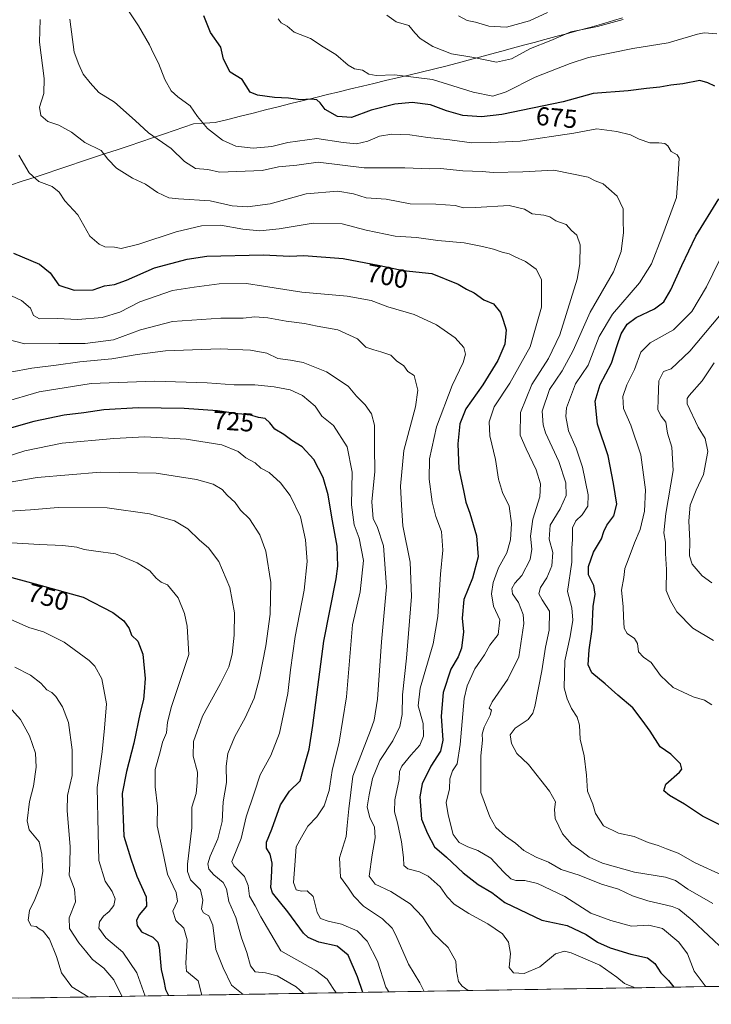
# Model space of a CAD drawing. Units: metres. Extents: x 613926 to 617370, y 4750197 to 4752568.
# Drawn here: x 616292 to 616558, y 4750234 to 4750613 of the extents above; entities that cross this region are included whole.
import ezdxf
from ezdxf.enums import TextEntityAlignment as Align

# ---------------------------------------------------------------- set-up
doc = ezdxf.new("R2010")
doc.units = ezdxf.units.M
doc.header["$MEASUREMENT"] = 0
for name, color, linetype, lineweight in [('Arbolado forestal CxS', 92, 'Continuous', 0), ('Curva de nivel maestra', 36, 'Continuous', 30), ('Curva de nivel normal', 36, 'Continuous', 0), ('Entidad de ámbito territorial', 19, 'Continuous', 0), ('Entidad de ámbito territorial CxS', 92, 'Continuous', 0), ('Municipio CxS', 142, 'Continuous', 0), ('Rótulo de curva de nivel directora', 19, 'Continuous', 0)]:
    doc.layers.add(name, color=color, linetype=linetype, lineweight=lineweight)
doc.styles.add('Arial', font='txt', dxfattribs={"height": 0.2})

# ---------------------------------------------------------------- blocks, each defined once
blk = doc.blocks.new('*U150')
at = {"layer": 'Arbolado forestal CxS', "color": 92, "linetype": 'Continuous', "lineweight": 0}
blk.add_polyline3d([(616594.14, 4750241.28, 694.5), (616150.99, 4750233.82, 814.3)], dxfattribs=at)
blk = doc.blocks.new('*U180')
at = {"layer": 'Curva de nivel normal', "color": 36, "linetype": 'Continuous', "lineweight": 0}
blk.add_polyline3d([(616287.14, 4750489.82, 710), (616293.97, 4750488.03, 710), (616307.13, 4750488.21, 710), (616317.17, 4750488.12, 710), (616328.19, 4750489.54, 710), (616338.53, 4750493.39, 710), (616350.86, 4750496.58, 710), (616369.49, 4750497.89, 710), (616378.04, 4750497.89, 710), (616382.56, 4750498.38, 710), (616387.48, 4750498.04, 710), (616394.6, 4750496.71, 710), (616401.68, 4750495.88, 710), (616406.48, 4750494.84, 710), (616414.47, 4750493.36, 710), (616422.07, 4750489.92, 710), (616425.17, 4750486.72, 710), (616428.24, 4750485.78, 710), (616431.01, 4750484.89, 710), (616434.8, 4750483.61, 710), (616437.03, 4750481.48, 710), (616439.84, 4750479.58, 710), (616441.34, 4750477.41, 710), (616443.86, 4750475.87, 710), (616445.2, 4750470.23, 710), (616444.34, 4750463.79, 710), (616439.81, 4750447.02, 710), (616438.55, 4750433.2, 710), (616438.9, 4750425.89, 710), (616439.44, 4750418.01, 710), (616442.29, 4750403.96, 710), (616442.76, 4750390.72, 710), (616440.89, 4750367.05, 710), (616439.34, 4750352.97, 710), (616439.2, 4750345.37, 710), (616438.3, 4750340.69, 710), (616435.61, 4750335.29, 710), (616430.65, 4750327.7, 710), (616427.76, 4750320.77, 710), (616426.52, 4750314.39, 710), (616425.75, 4750309.79, 710), (616426.74, 4750305.6, 710), (616428.59, 4750302.17, 710), (616428.83, 4750297.84, 710), (616427.66, 4750291.34, 710), (616426.44, 4750283.18, 710), (616428.78, 4750280.06, 710), (616434.78, 4750277.2, 710), (616442.28, 4750272.52, 710), (616447.04, 4750267.47, 710), (616451.16, 4750261.25, 710), (616456.92, 4750255.72, 710), (616459.86, 4750250.42, 710), (616460.13, 4750246.76, 710), (616460.85, 4750242.6, 710), (616462.22, 4750240.83, 710), (616464.62, 4750239.1, 710)], dxfattribs=at)
blk = doc.blocks.new('*U182')
at = {"layer": 'Curva de nivel normal', "color": 36, "linetype": 'Continuous', "lineweight": 0}
blk.add_polyline3d([(616362.06, 4750237.37, 745), (616360.75, 4750242.87, 745), (616356.24, 4750246.6, 745), (616356, 4750249.6, 745), (616356.52, 4750258.66, 745), (616355.24, 4750263.07, 745), (616352.06, 4750266.03, 745), (616350.99, 4750269.7, 745), (616352.71, 4750273.5, 745), (616352.3, 4750276.87, 745), (616348.9, 4750283.87, 745), (616347.16, 4750292.46, 745), (616344.93, 4750302.56, 745), (616345.08, 4750310.13, 745), (616344.2, 4750317.54, 745), (616344.2, 4750324.2, 745), (616346.03, 4750330.95, 745), (616346.92, 4750334.7, 745), (616348.49, 4750338.27, 745), (616348.95, 4750342.36, 745), (616350.51, 4750348.43, 745), (616357.07, 4750368.41, 745), (616356.46, 4750379.35, 745), (616355.48, 4750384.27, 745), (616353.02, 4750390.28, 745), (616348.86, 4750395.32, 745), (616346.53, 4750396.35, 745), (616344.53, 4750397.85, 745), (616342.14, 4750400.72, 745), (616337.3, 4750403.8, 745), (616328.86, 4750407.2, 745), (616321.35, 4750408.18, 745), (616316.9, 4750408.87, 745), (616313.96, 4750409.79, 745), (616308.64, 4750410.42, 745), (616299.64, 4750410.74, 745), (616286.86, 4750411.51, 745)], dxfattribs=at)
blk = doc.blocks.new('*U185')
at = {"layer": 'Curva de nivel normal', "color": 36, "linetype": 'Continuous', "lineweight": 0}
blk.add_polyline3d([(616286.16, 4750423.52, 740), (616296.19, 4750424.2, 740), (616306.86, 4750425.06, 740), (616325.65, 4750424.93, 740), (616342, 4750422.6, 740), (616351.61, 4750419.85, 740), (616356.71, 4750416.8, 740), (616361.28, 4750412.47, 740), (616364.72, 4750409.57, 740), (616368.7, 4750404.24, 740), (616372.95, 4750394.21, 740), (616374.72, 4750384.56, 740), (616374.52, 4750375.96, 740), (616373.77, 4750368.54, 740), (616372.54, 4750363.72, 740), (616369.35, 4750357.28, 740), (616362.36, 4750344.76, 740), (616358.96, 4750335.02, 740), (616358.83, 4750329.34, 740), (616360.45, 4750323.16, 740), (616360.28, 4750319.17, 740), (616359.95, 4750314.98, 740), (616358.31, 4750309.75, 740), (616358.32, 4750301.77, 740), (616356.66, 4750287.81, 740), (616356.57, 4750284.89, 740), (616357.82, 4750281.77, 740), (616361.64, 4750277.89, 740), (616362.46, 4750273.94, 740), (616361.96, 4750270.4, 740), (616362.77, 4750268.98, 740), (616364.75, 4750267.93, 740), (616366.35, 4750264.26, 740), (616367.51, 4750254.94, 740), (616370.37, 4750247.9, 740), (616373.58, 4750241.16, 740), (616378.0681, 4750237.6443, 740)], dxfattribs=at)
blk = doc.blocks.new('*U186')
at = {"layer": 'Curva de nivel normal', "color": 36, "linetype": 'Continuous', "lineweight": 0}
blk.add_polyline3d([(616401.23, 4750238.03, 735), (616398.38, 4750240.51, 735), (616391.05, 4750244.72, 735), (616386.56, 4750245.97, 735), (616382.67, 4750246.28, 735), (616380.78, 4750248.69, 735), (616379.37, 4750253.71, 735), (616377.41, 4750259.42, 735), (616375.21, 4750267.26, 735), (616372.54, 4750273.38, 735), (616371.63, 4750278.3, 735), (616370.27, 4750280.68, 735), (616366.67, 4750283.61, 735), (616364.87, 4750285.87, 735), (616364.45, 4750287.87, 735), (616365.34, 4750290.87, 735), (616368.33, 4750297.54, 735), (616369.89, 4750304.2, 735), (616370.33, 4750311.79, 735), (616371.55, 4750319.21, 735), (616371.44, 4750325.46, 735), (616372.11, 4750330.38, 735), (616374.8, 4750336.92, 735), (616378.83, 4750344.08, 735), (616382.19, 4750351.66, 735), (616384.26, 4750359.3, 735), (616386.72, 4750371.82, 735), (616388.37, 4750383.94, 735), (616388.7, 4750396.2, 735), (616386.74, 4750408.2, 735), (616384.42, 4750414.49, 735), (616380.41, 4750420.68, 735), (616377.03, 4750424.04, 735), (616375, 4750426.9, 735), (616371.81, 4750429.73, 735), (616369.97, 4750431.98, 735), (616366.47, 4750433.99, 735), (616360.08, 4750435.8, 735), (616344.55, 4750438.23, 735), (616323.14, 4750438.66, 735), (616298.73, 4750436.58, 735), (616277.13, 4750432.8, 735)], dxfattribs=at)
blk = doc.blocks.new('*U193')
at = {"layer": 'Curva de nivel normal', "color": 36, "linetype": 'Continuous', "lineweight": 0}
blk.add_polyline3d([(616340.346305, 4750237.009482, 755), (616337.12, 4750245.89, 755), (616331.78, 4750253.87, 755), (616325.19, 4750259.47, 755), (616322.52, 4750263.19, 755), (616322.73, 4750265.53, 755), (616324.28, 4750267.74, 755), (616326.46, 4750269.6, 755), (616328.22, 4750271.83, 755), (616328.75, 4750274.42, 755), (616327.62, 4750277.3, 755), (616324.89, 4750281.23, 755), (616322.46, 4750289.14, 755), (616322.17, 4750299.86, 755), (616321.89, 4750317.29, 755), (616323.75, 4750330.98, 755), (616324.72, 4750340.12, 755), (616325.43, 4750349.53, 755), (616323.67, 4750359.12, 755), (616320.98, 4750363.94, 755), (616318.8, 4750366.2, 755), (616309.21, 4750373.17, 755), (616301.22, 4750377.13, 755), (616295.59, 4750378.84, 755), (616286.11, 4750383.03, 755)], dxfattribs=at)
blk = doc.blocks.new('*U200')
at = {"layer": 'Curva de nivel normal', "color": 36, "linetype": 'Continuous', "lineweight": 0}
blk.add_polyline3d([(616447.6, 4750238.81, 715), (616445.97, 4750242.11, 715), (616441.69, 4750249.23, 715), (616436.82, 4750260.42, 715), (616435.3, 4750263.07, 715), (616431.68, 4750266.7, 715), (616424.34, 4750271.6, 715), (616420.54, 4750275.41, 715), (616418.52, 4750278.52, 715), (616415.43, 4750282.82, 715), (616415.03, 4750290.24, 715), (616417.61, 4750298.46, 715), (616418.05, 4750302.58, 715), (616418.63, 4750309.1, 715), (616420.27, 4750321.59, 715), (616427.06, 4750339.2, 715), (616428.46, 4750343.21, 715), (616429.65, 4750351.27, 715), (616431.22, 4750373.38, 715), (616433.16, 4750394.55, 715), (616432.02, 4750410.23, 715), (616429.56, 4750417.7, 715), (616428.08, 4750420.66, 715), (616427.49, 4750427.2, 715), (616428.62, 4750438.87, 715), (616428.5, 4750448.2, 715), (616428.57, 4750456.72, 715), (616427.43, 4750461.04, 715), (616424.93, 4750464.49, 715), (616421.64, 4750467.85, 715), (616418.42, 4750471.68, 715), (616410.12, 4750477.3, 715), (616401.07, 4750480.79, 715), (616396.19, 4750481.78, 715), (616391.34, 4750482.36, 715), (616387.18, 4750484.44, 715), (616380.82, 4750485.59, 715), (616369.15, 4750486.12, 715), (616358.5, 4750485.66, 715), (616348.1, 4750485.37, 715), (616337.24, 4750483.94, 715), (616327.46, 4750482.24, 715), (616315.16, 4750481.15, 715), (616306.1, 4750479.79, 715), (616296.66, 4750478.67, 715), (616288.4, 4750477.07, 715)], dxfattribs=at)
blk = doc.blocks.new('*U202')
at = {"layer": 'Curva de nivel normal', "color": 36, "linetype": 'Continuous', "lineweight": 0}
blk.add_polyline3d([(616434.03, 4750238.59, 720), (616432.97, 4750240.47, 720), (616429.74, 4750250.42, 720), (616425.76, 4750258.16, 720), (616421.88, 4750262.12, 720), (616415.88, 4750264.62, 720), (616410.76, 4750265.77, 720), (616407.83, 4750266.84, 720), (616406.49, 4750269.16, 720), (616404.93, 4750275.27, 720), (616402.63, 4750277.52, 720), (616400.48, 4750277.36, 720), (616398.44, 4750277.91, 720), (616397.42, 4750280.74, 720), (616397.84, 4750287.42, 720), (616398.4, 4750294.39, 720), (616400.44, 4750298.19, 720), (616402.86, 4750302.42, 720), (616406.33, 4750305.98, 720), (616409.2, 4750310.19, 720), (616411.1, 4750316.1, 720), (616412.32, 4750323.78, 720), (616415.01, 4750334.74, 720), (616417.84, 4750352.11, 720), (616420.11, 4750379.87, 720), (616423.02, 4750392.57, 720), (616424.29, 4750404.7, 720), (616422.62, 4750413.21, 720), (616420.75, 4750418.34, 720), (616419.71, 4750426.02, 720), (616419.92, 4750438.6, 720), (616418.06, 4750448.4, 720), (616412.76, 4750456.59, 720), (616408.23, 4750460.21, 720), (616405.72, 4750464.01, 720), (616400.87, 4750468.12, 720), (616396.15, 4750470.28, 720), (616390, 4750471.53, 720), (616382.48, 4750472.27, 720), (616374.53, 4750472.19, 720), (616364.2, 4750473, 720), (616343.86, 4750473.64, 720), (616319.53, 4750472.75, 720), (616299.53, 4750469.61, 720), (616285.53, 4750465.43, 720)], dxfattribs=at)
blk = doc.blocks.new('*U203')
at = {"layer": 'Curva de nivel normal', "color": 36, "linetype": 'Continuous', "lineweight": 0}
blk.add_polyline3d([(616413.746242, 4750238.244703, 730), (616412.59, 4750239.93, 730), (616410.4, 4750243.46, 730), (616405.99, 4750246.83, 730), (616392.53, 4750254.46, 730), (616384.76, 4750267.53, 730), (616382.65, 4750271.73, 730), (616380.44, 4750275.44, 730), (616379.98, 4750279.56, 730), (616378.48, 4750283.04, 730), (616374.46, 4750287.13, 730), (616373.67, 4750288.79, 730), (616374.13, 4750290.07, 730), (616377.26, 4750297.61, 730), (616379.15, 4750305.96, 730), (616382.27, 4750315.14, 730), (616384.51, 4750322.2, 730), (616388.71, 4750329.54, 730), (616391.95, 4750338.2, 730), (616395.2, 4750353.44, 730), (616396.24, 4750362.5, 730), (616398.07, 4750375.37, 730), (616401.46, 4750393.28, 730), (616402.61, 4750404.28, 730), (616401.94, 4750412.6, 730), (616400.08, 4750421.4, 730), (616396.06, 4750429.66, 730), (616392.36, 4750434.5, 730), (616388, 4750438.45, 730), (616384.88, 4750440.22, 730), (616382.6, 4750442.25, 730), (616379.03, 4750444.1, 730), (616376.1, 4750446.63, 730), (616369.75, 4750449.21, 730), (616356.06, 4750451.33, 730), (616340.22, 4750452.23, 730), (616328.29, 4750451.65, 730), (616308.42, 4750449.83, 730), (616294.07, 4750446.88, 730), (616282.32, 4750443.13, 730)], dxfattribs=at)
blk = doc.blocks.new('*U211')
at = {"layer": 'Curva de nivel normal', "color": 36, "linetype": 'Continuous', "lineweight": 0}
blk.add_polyline3d([(616318.39, 4750236.64, 765), (616312.08, 4750240.6, 765), (616308.16, 4750245.96, 765), (616306.17, 4750252.16, 765), (616303.45, 4750258.93, 765), (616301.08, 4750261.96, 765), (616299.56, 4750262.9, 765), (616298.44, 4750263.78, 765), (616296.47, 4750264.05, 765), (616295.34, 4750266.16, 765), (616295.76, 4750269.87, 765), (616297.87, 4750274.2, 765), (616300.07, 4750279.64, 765), (616300.94, 4750284.98, 765), (616300.55, 4750291.56, 765), (616299.48, 4750296.32, 765), (616295.65, 4750300.99, 765), (616294.93, 4750304.42, 765), (616295.84, 4750311.85, 765), (616297.38, 4750317.8, 765), (616298.39, 4750325.08, 765), (616298.07, 4750330.45, 765), (616295.75, 4750337.14, 765), (616292.32, 4750343.47, 765), (616287.96, 4750348.33, 765)], dxfattribs=at)
blk = doc.blocks.new('*U212')
at = {"layer": 'Curva de nivel normal', "color": 36, "linetype": 'Continuous', "lineweight": 0}
blk.add_polyline3d([(616286.99, 4750507.46, 705), (616292.72, 4750504.72, 705), (616296.14, 4750501.82, 705), (616297.37, 4750498.96, 705), (616299.67, 4750497.68, 705), (616306.46, 4750497.72, 705), (616314.38, 4750497.39, 705), (616323.78, 4750498.11, 705), (616330.54, 4750500.16, 705), (616338.2, 4750504.14, 705), (616350.86, 4750508.55, 705), (616359.2, 4750509.87, 705), (616368.81, 4750511.15, 705), (616379.33, 4750511.26, 705), (616385.84, 4750510.17, 705), (616389.97, 4750509.63, 705), (616400.56, 4750507.96, 705), (616418.04, 4750506.44, 705), (616427.24, 4750504.74, 705), (616433.71, 4750502.26, 705), (616443.84, 4750499.32, 705), (616452.42, 4750495.36, 705), (616459.62, 4750490.29, 705), (616462.86, 4750486.67, 705), (616463.57, 4750483.99, 705), (616462.63, 4750480.87, 705), (616458.44, 4750472.05, 705), (616452.45, 4750456.05, 705), (616449.73, 4750443.74, 705), (616449.64, 4750435.98, 705), (616450.8, 4750427.26, 705), (616452.16, 4750421.62, 705), (616454.28, 4750415.74, 705), (616454.82, 4750408.59, 705), (616453.94, 4750399.35, 705), (616452.92, 4750383.09, 705), (616451.06, 4750372.59, 705), (616446.08, 4750355.54, 705), (616445.39, 4750348.75, 705), (616447.27, 4750341.88, 705), (616447.4, 4750337.03, 705), (616446.03, 4750333.53, 705), (616442.53, 4750329.68, 705), (616439.12, 4750325.5, 705), (616438.23, 4750323.41, 705), (616438.04, 4750320.36, 705), (616436.37, 4750312.46, 705), (616436.19, 4750307.89, 705), (616437.36, 4750303.7, 705), (616438.9, 4750296.33, 705), (616439.72, 4750290.39, 705), (616439.85, 4750287.31, 705), (616441.39, 4750285.94, 705), (616445.86, 4750284.84, 705), (616449.2, 4750283.19, 705), (616453.86, 4750279.09, 705), (616456.53, 4750275.16, 705), (616459.2, 4750272.41, 705), (616464.86, 4750268.78, 705), (616472.2, 4750264.83, 705), (616477.82, 4750260.94, 705), (616480.16, 4750257.68, 705), (616480.87, 4750253.41, 705), (616480.34, 4750248.04, 705), (616482, 4750245.96, 705), (616486.16, 4750245.66, 705), (616492.19, 4750248.27, 705), (616498.14, 4750253.26, 705), (616501.68, 4750254.25, 705), (616504.2, 4750253.67, 705), (616515.2, 4750248.88, 705), (616521.84, 4750244.31, 705), (616524.72, 4750241.83, 705), (616528.16, 4750240.46, 705), (616528.6, 4750240.18, 705)], dxfattribs=at)
blk = doc.blocks.new('*U213')
at = {"layer": 'Curva de nivel normal', "color": 36, "linetype": 'Continuous', "lineweight": 0}
blk.add_polyline3d([(616331.42, 4750236.86, 760), (616331.39, 4750236.98, 760), (616328.27, 4750243.28, 760), (616324.43, 4750247.77, 760), (616320.06, 4750251.07, 760), (616317.41, 4750254.42, 760), (616314.77, 4750257.44, 760), (616311.22, 4750262.95, 760), (616311.12, 4750267.06, 760), (616313.48, 4750273.26, 760), (616313.07, 4750278.2, 760), (616311.07, 4750283.54, 760), (616311.39, 4750287.87, 760), (616311.42, 4750294.43, 760), (616310.32, 4750308.44, 760), (616310.48, 4750314.21, 760), (616312.26, 4750321.87, 760), (616312.23, 4750331.79, 760), (616310.78, 4750342.35, 760), (616308.57, 4750348.32, 760), (616305.89, 4750352.23, 760), (616304.36, 4750353.79, 760), (616302.53, 4750354.84, 760), (616300.2, 4750357.45, 760), (616296.17, 4750360.46, 760), (616290.21, 4750363.64, 760)], dxfattribs=at)
blk = doc.blocks.new('*U221')
at = {"layer": 'Curva de nivel normal', "color": 36, "linetype": 'Continuous', "lineweight": 0}
blk.add_polyline3d([(616291.72, 4750560.64, 695), (616295.67, 4750553.82, 695), (616299.44, 4750550.45, 695), (616304.58, 4750548.59, 695), (616307.22, 4750546.45, 695), (616309.42, 4750543.02, 695), (616314.41, 4750537.65, 695), (616319.03, 4750529.52, 695), (616322.56, 4750526.36, 695), (616324.77, 4750525.4, 695), (616328.53, 4750525.23, 695), (616331.07, 4750524.78, 695), (616337.85, 4750526.34, 695), (616352.22, 4750531.14, 695), (616362, 4750533.48, 695), (616369.32, 4750533.66, 695), (616377.93, 4750532.19, 695), (616384.49, 4750531.54, 695), (616391.89, 4750532.33, 695), (616404.99, 4750534.5, 695), (616416.07, 4750534.19, 695), (616425.37, 4750531.72, 695), (616436.54, 4750529.44, 695), (616444.66, 4750529, 695), (616452.92, 4750527.84, 695), (616463.06, 4750526.95, 695), (616470.09, 4750525.44, 695), (616474.39, 4750524.51, 695), (616477.64, 4750523.3, 695), (616480.33, 4750522.72, 695), (616482.64, 4750521.5, 695), (616486.7, 4750519.71, 695), (616490.8, 4750516.8, 695), (616492.78, 4750512.78, 695), (616492.82, 4750502.16, 695), (616488.45, 4750486.84, 695), (616480.67, 4750472.86, 695), (616474.65, 4750463.72, 695), (616472.64, 4750458.06, 695), (616472.94, 4750452.63, 695), (616475.11, 4750443.45, 695), (616476.27, 4750435.94, 695), (616477.85, 4750430.8, 695), (616480.41, 4750425.52, 695), (616481.26, 4750418.88, 695), (616480.84, 4750412.62, 695), (616479.4, 4750407.6, 695), (616476.25, 4750401.87, 695), (616474.18, 4750396.2, 695), (616473.55, 4750391.76, 695), (616474.37, 4750387.09, 695), (616476.71, 4750381.76, 695), (616476.13, 4750376.2, 695), (616472.92, 4750371.99, 695), (616470.81, 4750368.36, 695), (616467.21, 4750362.94, 695), (616464.18, 4750356.36, 695), (616462.99, 4750351.51, 695), (616461.51, 4750333.87, 695), (616460.36, 4750326.44, 695), (616458.61, 4750323.66, 695), (616457.54, 4750320.56, 695), (616457.46, 4750316.8, 695), (616456.14, 4750311.44, 695), (616456.9, 4750306.7, 695), (616458.82, 4750299.24, 695), (616461.08, 4750296.08, 695), (616464.49, 4750294.38, 695), (616468.35, 4750293.08, 695), (616473.34, 4750290.01, 695), (616478.2, 4750284.76, 695), (616481.01, 4750282.14, 695), (616482.98, 4750281.48, 695), (616486.41, 4750281.51, 695), (616491.32, 4750280.34, 695), (616501.81, 4750275.38, 695), (616511.78, 4750268.84, 695), (616519.44, 4750266.11, 695), (616527.42, 4750263.89, 695), (616534.1, 4750264.31, 695), (616539.35, 4750263.02, 695), (616545.62, 4750257.76, 695), (616548.93, 4750253.28, 695), (616551.58, 4750246.59, 695), (616555.83, 4750240.93, 695), (616556.18, 4750240.64, 695)], dxfattribs=at)
blk = doc.blocks.new('*U229')
at = {"layer": 'Curva de nivel normal', "color": 36, "linetype": 'Continuous', "lineweight": 0}
for points in [[(616433.35, 4750614.53, 665), (616436.93, 4750612.02, 665), (616441.78, 4750610.5, 665), (616444.03, 4750607.71, 665), (616446.13, 4750605.55, 665), (616450.93, 4750602.5, 665), (616458.12, 4750599.69, 665), (616466.76, 4750598.24, 665), (616475.53, 4750596.45, 665), (616481.2, 4750597.69, 665), (616488.53, 4750601.68, 665), (616496.34, 4750604.75, 665), (616504.11, 4750608.18, 665), (616514.34, 4750610.15, 665), (616524.28, 4750612.9, 665)], [(616567.35, 4750506.02, 665), (616549.88, 4750485.16, 665), (616542.74, 4750478.36, 665), (616539.8, 4750477.36, 665), (616537.91, 4750473.82, 665), (616537.71, 4750466.79, 665), (616537.52, 4750462.63, 665), (616538.83, 4750460.17, 665), (616540.59, 4750457.88, 665), (616541.24, 4750453.71, 665), (616542.93, 4750448.24, 665), (616543.47, 4750439.3, 665), (616540.68, 4750422.72, 665), (616539.89, 4750415.29, 665), (616540.45, 4750411.68, 665), (616540.5, 4750407.34, 665), (616540.94, 4750401.16, 665), (616540.73, 4750393.13, 665), (616542.39, 4750389.16, 665), (616544.9, 4750384.86, 665), (616551.01, 4750378.61, 665), (616558.99, 4750373.82, 665)]]:
    blk.add_polyline3d(points, dxfattribs=at)
blk = doc.blocks.new('*U231')
at = {"layer": 'Curva de nivel normal', "color": 36, "linetype": 'Continuous', "lineweight": 0}
blk.add_polyline3d([(616563.28, 4750254.43, 690), (616550.82, 4750266.2, 690), (616545.58, 4750270.4, 690), (616543.1, 4750271.44, 690), (616533.69, 4750273.7, 690), (616527.84, 4750275.62, 690), (616522.44, 4750278.12, 690), (616515.89, 4750280.01, 690), (616507.23, 4750283.49, 690), (616500.43, 4750285.77, 690), (616495.48, 4750288.48, 690), (616490.75, 4750290.42, 690), (616486.05, 4750292.98, 690), (616482.78, 4750295.78, 690), (616478.91, 4750298.5, 690), (616475.21, 4750301.89, 690), (616472.95, 4750305.96, 690), (616469.52, 4750315.38, 690), (616469.43, 4750329.52, 690), (616470.14, 4750335.47, 690), (616469.91, 4750337.85, 690), (616470.68, 4750340.54, 690), (616473.11, 4750345.08, 690), (616473.55, 4750347.03, 690), (616472.68, 4750347.78, 690), (616473.88, 4750350.22, 690), (616479.91, 4750358.96, 690), (616484.07, 4750367.54, 690), (616486.05, 4750380.44, 690), (616485.72, 4750383.89, 690), (616484.01, 4750388.48, 690), (616481.67, 4750391.77, 690), (616481.34, 4750393.87, 690), (616482.54, 4750395.87, 690), (616485.2, 4750398.87, 690), (616488.45, 4750405, 690), (616489.1, 4750409.06, 690), (616488.54, 4750414, 690), (616489.44, 4750420.6, 690), (616492.21, 4750429.16, 690), (616492.47, 4750434.14, 690), (616490.72, 4750439.56, 690), (616486.95, 4750447.67, 690), (616484.6, 4750452.94, 690), (616484.77, 4750461.58, 690), (616489.1, 4750472.44, 690), (616495.53, 4750482.36, 690), (616499.83, 4750491.49, 690), (616506.58, 4750512.98, 690), (616507.61, 4750518.87, 690), (616507.64, 4750526.17, 690), (616506.35, 4750529.82, 690), (616504.34, 4750531.68, 690), (616502.23, 4750533.9, 690), (616498.35, 4750535.36, 690), (616495.96, 4750536.92, 690), (616493.75, 4750537.56, 690), (616489.2, 4750538.05, 690), (616486.21, 4750539.86, 690), (616480.31, 4750541.32, 690), (616467.45, 4750540.46, 690), (616462.81, 4750540.39, 690), (616459.61, 4750541.25, 690), (616452.2, 4750541.78, 690), (616442.23, 4750541.9, 690), (616433.1, 4750543.76, 690), (616425.28, 4750544.24, 690), (616420.42, 4750545.75, 690), (616414.39, 4750546.84, 690), (616402.3, 4750545.74, 690), (616388.46, 4750541.89, 690), (616379.66, 4750540.8, 690), (616373.85, 4750541.19, 690), (616365.31, 4750543.12, 690), (616353.08, 4750543.79, 690), (616349.39, 4750544.28, 690), (616345.06, 4750546.25, 690), (616340.49, 4750549.5, 690), (616335.5, 4750551.83, 690), (616329.31, 4750555.61, 690), (616326, 4750559.1, 690), (616323.4, 4750562.38, 690), (616317.12, 4750565.5, 690), (616311.96, 4750569.51, 690), (616307.16, 4750572.15, 690), (616302.84, 4750573.6, 690), (616300.16, 4750575.87, 690), (616299.67, 4750579.12, 690), (616301.39, 4750584.39, 690), (616301.48, 4750590.16, 690), (616299.66, 4750604.17, 690), (616299.94, 4750612.89, 690)], dxfattribs=at)
blk = doc.blocks.new('*U234')
at = {"layer": 'Curva de nivel normal', "color": 36, "linetype": 'Continuous', "lineweight": 0}
blk.add_polyline3d([(616333.91, 4750616.25, 680), (616337.75, 4750610.42, 680), (616341.96, 4750603.17, 680), (616343.56, 4750599.72, 680), (616345.49, 4750596.03, 680), (616347.9, 4750589.76, 680), (616350.34, 4750585.4, 680), (616352.89, 4750583.08, 680), (616357.67, 4750579.67, 680), (616360.46, 4750575.47, 680), (616364.25, 4750570.92, 680), (616370.02, 4750566.37, 680), (616375.19, 4750564.12, 680), (616381.86, 4750563.4, 680), (616389.11, 4750563.92, 680), (616395.18, 4750565.5, 680), (616406.31, 4750567.09, 680), (616416.48, 4750565.52, 680), (616421.59, 4750565.01, 680), (616426.02, 4750566.09, 680), (616430.45, 4750567.97, 680), (616435.2, 4750568.78, 680), (616442.2, 4750568.52, 680), (616449.02, 4750567.42, 680), (616457.48, 4750566.57, 680), (616465.98, 4750565.4, 680), (616473.35, 4750565.54, 680), (616484.63, 4750566.04, 680), (616505.2, 4750569.06, 680), (616514.13, 4750570.75, 680), (616521.74, 4750569.7, 680), (616527.05, 4750568.49, 680), (616530.38, 4750566.79, 680), (616534.44, 4750565.44, 680), (616537.9, 4750565.44, 680), (616540.28, 4750565.08, 680), (616541.36, 4750564.23, 680), (616542.66, 4750562, 680), (616545.01, 4750560.78, 680), (616545.77, 4750559.48, 680), (616545.54, 4750555.3, 680), (616544.7, 4750544.4, 680), (616539.12, 4750529.14, 680), (616535.12, 4750518.78, 680), (616530.57, 4750511.49, 680), (616520.14, 4750499.44, 680), (616514.93, 4750490.87, 680), (616510.71, 4750479.87, 680), (616505.92, 4750472.63, 680), (616502.37, 4750463.42, 680), (616502.15, 4750460.07, 680), (616503.18, 4750454.52, 680), (616506.16, 4750447.84, 680), (616508.6, 4750440.52, 680), (616510.77, 4750429.87, 680), (616510.68, 4750425.55, 680), (616508.51, 4750422.26, 680), (616506.06, 4750419.88, 680), (616504.75, 4750417.26, 680), (616504.71, 4750412.73, 680), (616504.53, 4750409.43, 680), (616504.44, 4750404.03, 680), (616502.84, 4750392.74, 680), (616504.45, 4750386.39, 680), (616504.81, 4750381.62, 680), (616503.81, 4750375.33, 680), (616501.78, 4750366.06, 680), (616501.5, 4750355.67, 680), (616502.68, 4750351.46, 680), (616504.32, 4750347.64, 680), (616506.54, 4750344.37, 680), (616507.43, 4750341.26, 680), (616507.73, 4750335.87, 680), (616509.17, 4750329.5, 680), (616510.08, 4750322.06, 680), (616510.51, 4750315.91, 680), (616512.52, 4750310.86, 680), (616513.63, 4750307.28, 680), (616516.68, 4750302.47, 680), (616522.46, 4750299.75, 680), (616528.48, 4750298.41, 680), (616533.89, 4750296.06, 680), (616537.64, 4750294.92, 680), (616540.86, 4750293.6, 680), (616545.43, 4750292.04, 680), (616551.96, 4750288.27, 680), (616562.61, 4750283.34, 680)], dxfattribs=at)
blk = doc.blocks.new('*U244')
at = {"layer": 'Curva de nivel maestra', "color": 36, "linetype": 'Continuous', "lineweight": 30}
blk.add_polyline3d([(616424.01, 4750238.42, 725), (616422.06, 4750244.45, 725), (616418.36, 4750252.7, 725), (616414.18, 4750256.14, 725), (616407.09, 4750257.75, 725), (616403.07, 4750259.48, 725), (616401.24, 4750261.15, 725), (616395.2, 4750269.4, 725), (616389.26, 4750276.77, 725), (616388.64, 4750278.79, 725), (616388.93, 4750282.61, 725), (616389.18, 4750288.15, 725), (616388.36, 4750291.56, 725), (616386.98, 4750293.94, 725), (616387.02, 4750296.23, 725), (616389.09, 4750301.19, 725), (616392.38, 4750310.62, 725), (616395.82, 4750315.92, 725), (616399.93, 4750319.87, 725), (616403.36, 4750332.07, 725), (616404.88, 4750341.07, 725), (616409.06, 4750373.64, 725), (616413.78, 4750397.54, 725), (616414.44, 4750402.52, 725), (616414.2, 4750410.2, 725), (616412.15, 4750421.27, 725), (616410.78, 4750429.91, 725), (616408.8, 4750436.64, 725), (616405.27, 4750443.48, 725), (616400.69, 4750448.4, 725), (616396.76, 4750450.77, 725), (616393.65, 4750453.11, 725), (616390.15, 4750455.16, 725), (616388.3, 4750457.6, 725), (616386.43, 4750459.29, 725), (616383.89, 4750459.72, 725), (616380.45, 4750460.72, 725), (616375.93, 4750461.11, 725), (616368.13, 4750462.19, 725), (616355.26, 4750463.13, 725), (616337.66, 4750463.37, 725), (616324.36, 4750462.57, 725), (616316.66, 4750461.53, 725), (616309.2, 4750460.63, 725), (616297.53, 4750458.16, 725), (616288.86, 4750455.72, 725)], dxfattribs=at)
blk = doc.blocks.new('*U245')
at = {"layer": 'Curva de nivel maestra', "color": 36, "linetype": 'Continuous', "lineweight": 30}
blk.add_polyline3d([(616284.76, 4750399.29, 750), (616299.36, 4750395.26, 750), (616316.4, 4750390.5, 750), (616327.86, 4750384.66, 750), (616332.09, 4750381.37, 750), (616334.13, 4750378.42, 750), (616335.04, 4750375.91, 750), (616337.48, 4750373.53, 750), (616339.38, 4750368.54, 750), (616340.26, 4750359.24, 750), (616339.9, 4750354.1, 750), (616339.65, 4750351.12, 750), (616338.4, 4750346.16, 750), (616335.91, 4750334.29, 750), (616333.12, 4750323.47, 750), (616331.44, 4750314.94, 750), (616332.09, 4750298.54, 750), (616334.75, 4750289.87, 750), (616337.11, 4750283.2, 750), (616340.67, 4750275.2, 750), (616340.79, 4750271.54, 750), (616338.03, 4750268.25, 750), (616336.96, 4750266.14, 750), (616337.19, 4750264.2, 750), (616338.92, 4750261.7, 750), (616343.29, 4750259.71, 750), (616345.16, 4750257.7, 750), (616345.68, 4750255.81, 750), (616346.53, 4750247.28, 750), (616347.46, 4750242.82, 750), (616348.18, 4750239.52, 750), (616349.28, 4750237.16, 750)], dxfattribs=at)
blk = doc.blocks.new('*U247')
at = {"layer": 'Curva de nivel maestra', "color": 36, "linetype": 'Continuous', "lineweight": 30}
blk.add_polyline3d([(616289.61, 4750522.95, 700), (616299.64, 4750518.75, 700), (616303.7, 4750515.38, 700), (616307.04, 4750510.6, 700), (616312.96, 4750508.66, 700), (616320.28, 4750508.84, 700), (616324.63, 4750510.31, 700), (616328.46, 4750510.9, 700), (616333.16, 4750512.57, 700), (616343.85, 4750517.26, 700), (616356.51, 4750520.65, 700), (616364.04, 4750521.82, 700), (616385.68, 4750522.35, 700), (616395.94, 4750521.72, 700), (616401.39, 4750521.98, 700), (616416.46, 4750520.89, 700), (616430.63, 4750518.24, 700), (616439.58, 4750516.26, 700), (616450.64, 4750515.05, 700), (616460.74, 4750511.02, 700), (616463.96, 4750509.04, 700), (616466.87, 4750507.63, 700), (616470.57, 4750504.95, 700), (616474.34, 4750503.48, 700), (616476.98, 4750500.15, 700), (616478.08, 4750497.11, 700), (616479.21, 4750493.43, 700), (616478.7, 4750487.95, 700), (616475.94, 4750481.59, 700), (616470.2, 4750472.24, 700), (616463.66, 4750463.01, 700), (616461.39, 4750457.22, 700), (616460.65, 4750449.53, 700), (616460.97, 4750439.98, 700), (616462.85, 4750431.52, 700), (616463.7, 4750427.04, 700), (616465.22, 4750422.9, 700), (616467.74, 4750414.08, 700), (616468.4, 4750406.07, 700), (616466.2, 4750397.88, 700), (616462.92, 4750389.66, 700), (616462.34, 4750382.48, 700), (616462.77, 4750377.2, 700), (616461.98, 4750370.87, 700), (616460.72, 4750367.54, 700), (616457.91, 4750362.81, 700), (616455, 4750353.86, 700), (616454.23, 4750344.72, 700), (616454.9, 4750335.43, 700), (616453.91, 4750331.2, 700), (616450.22, 4750325.54, 700), (616446.93, 4750318.74, 700), (616445.94, 4750313.7, 700), (616446.58, 4750305.08, 700), (616448.97, 4750299.54, 700), (616451.62, 4750294.44, 700), (616456.3, 4750290.48, 700), (616462.65, 4750284.4, 700), (616468.47, 4750279.93, 700), (616473.74, 4750276.81, 700), (616478.75, 4750272.98, 700), (616492.99, 4750266.26, 700), (616502.72, 4750264.11, 700), (616509.94, 4750260.68, 700), (616514.3, 4750257.71, 700), (616519.28, 4750255.5, 700), (616527.11, 4750253.09, 700), (616533.64, 4750251.7, 700), (616536.4, 4750249.5, 700), (616538.71, 4750245.92, 700), (616541.64, 4750242.94, 700), (616543.7, 4750240.43, 700)], dxfattribs=at)

msp = doc.modelspace()

# ---------------------------------------------------------------- linework, layer by layer
at = {"layer": 'Arbolado forestal CxS', "color": 92, "linetype": 'Continuous', "lineweight": 0}
msp.add_polyline3d([(616594.14, 4750241.28, 694.5), (616150.99, 4750233.82, 814.3)], dxfattribs=at)
at = {"layer": 'Curva de nivel maestra', "color": 36, "linetype": 'Continuous', "lineweight": 30}
for points in [[(616559.45, 4750587.21, 675), (616556.78, 4750588.47, 675), (616553.66, 4750589.39, 675), (616547.23, 4750588.09, 675), (616542.53, 4750587.57, 675), (616538.3, 4750586.8, 675), (616533.16, 4750586.29, 675), (616526.1, 4750585.44, 675), (616512.72, 4750584.39, 675), (616501.17, 4750581.18, 675), (616477.59, 4750576.26, 675), (616469.75, 4750575.43, 675), (616462.52, 4750575.86, 675), (616456.23, 4750577.66, 675), (616450.13, 4750580.07, 675), (616442.99, 4750580.97, 675), (616436.41, 4750580.3, 675), (616427.28, 4750577.96, 675), (616419.65, 4750575.2, 675), (616414.36, 4750575.54, 675), (616409.63, 4750578.18, 675), (616407.69, 4750580.74, 675), (616406.39, 4750581.97, 675), (616404.13, 4750582.21, 675), (616400.11, 4750581.88, 675), (616395.47, 4750582.61, 675), (616390.03, 4750582.87, 675), (616383.53, 4750583.72, 675), (616380.67, 4750584.93, 675), (616377.67, 4750589.71, 675), (616372.96, 4750592.55, 675), (616370.4, 4750597.55, 675), (616369.48, 4750602.26, 675), (616365.46, 4750607.8, 675), (616362.91, 4750614.25, 675)], [(616561.98, 4750302.61, 675), (616554.78, 4750306.3, 675), (616547.85, 4750310.9, 675), (616542.02, 4750314.15, 675), (616539.9, 4750315.97, 675), (616540.7, 4750318.54, 675), (616545.94, 4750323.2, 675), (616546.8, 4750324.36, 675), (616546.34, 4750326.34, 675), (616542.6, 4750330.1, 675), (616538.44, 4750332.98, 675), (616534.55, 4750338.9, 675), (616531.52, 4750343.19, 675), (616527.92, 4750347.92, 675), (616522.14, 4750352.82, 675), (616517.32, 4750357.21, 675), (616512.21, 4750361.41, 675), (616510.78, 4750364.54, 675), (616511.12, 4750370.2, 675), (616512.33, 4750378.2, 675), (616512.65, 4750386.87, 675), (616513.51, 4750391.68, 675), (616512.95, 4750395.07, 675), (616510.86, 4750399.16, 675), (616510.83, 4750402.37, 675), (616512.86, 4750407.84, 675), (616515.87, 4750412.96, 675), (616516.72, 4750415.84, 675), (616517.88, 4750418.21, 675), (616520.63, 4750421.83, 675), (616521.76, 4750426.38, 675), (616520.52, 4750434.27, 675), (616518.42, 4750444.97, 675), (616514.34, 4750457.09, 675), (616513.45, 4750465.95, 675), (616515.31, 4750472.38, 675), (616519.74, 4750480.55, 675), (616521.85, 4750487.38, 675), (616523.47, 4750491.87, 675), (616525.8, 4750495.54, 675), (616529.24, 4750498.2, 675), (616536.34, 4750501.54, 675), (616539.83, 4750504.2, 675), (616542.57, 4750508.8, 675), (616546.85, 4750518.22, 675), (616552.19, 4750529.53, 675), (616561.08, 4750543.81, 675)]]:
    msp.add_polyline3d(points, dxfattribs=at)
at = {"layer": 'Curva de nivel normal', "color": 36, "linetype": 'Continuous', "lineweight": 0}
for points in [[(616558.66, 4750272.66, 685), (616549.1, 4750278.18, 685), (616544.4, 4750281.48, 685), (616540.46, 4750282.73, 685), (616528.53, 4750284.68, 685), (616516.27, 4750288.18, 685), (616511.15, 4750290.42, 685), (616508.27, 4750292.65, 685), (616504.5, 4750295.33, 685), (616500.92, 4750299.43, 685), (616498.06, 4750305.4, 685), (616497.84, 4750308.84, 685), (616498.23, 4750311.73, 685), (616495.88, 4750315.92, 685), (616487.8, 4750326.07, 685), (616483.33, 4750330.33, 685), (616481.25, 4750334.16, 685), (616480.74, 4750337.55, 685), (616482.64, 4750340.15, 685), (616487.62, 4750343.38, 685), (616489.49, 4750345.9, 685), (616490.22, 4750348.5, 685), (616492.95, 4750362.15, 685), (616494.36, 4750371.22, 685), (616495.81, 4750377.79, 685), (616495.89, 4750385.1, 685), (616493.02, 4750389.48, 685), (616491.79, 4750391.86, 685), (616492.36, 4750394.2, 685), (616494.84, 4750397.96, 685), (616496.78, 4750402.54, 685), (616497.1, 4750407.78, 685), (616495.78, 4750412.86, 685), (616496.11, 4750418.2, 685), (616499.98, 4750424.56, 685), (616502.26, 4750429.71, 685), (616502.18, 4750434.54, 685), (616499.52, 4750442.68, 685), (616494.39, 4750453.78, 685), (616493.4, 4750456.84, 685), (616493.1, 4750462.15, 685), (616495.84, 4750470.41, 685), (616500.77, 4750477.65, 685), (616504.98, 4750485.46, 685), (616511.52, 4750500.23, 685), (616520.46, 4750515.71, 685), (616523.46, 4750523.51, 685), (616524.34, 4750530.92, 685), (616524.18, 4750535.45, 685), (616524.2, 4750540.01, 685), (616521.88, 4750544.84, 685), (616518.76, 4750547.71, 685), (616516.51, 4750549.64, 685), (616513.5, 4750550.79, 685), (616510.7, 4750552.17, 685), (616497.53, 4750554.84, 685), (616485.6, 4750554.23, 685), (616474.22, 4750554, 685), (616469.94, 4750554.36, 685), (616462.55, 4750554.66, 685), (616453.88, 4750555.55, 685), (616449.74, 4750555.41, 685), (616440.27, 4750555.77, 685), (616424.53, 4750555.74, 685), (616406.92, 4750557.89, 685), (616398.7, 4750556.83, 685), (616391.62, 4750556.14, 685), (616385.3, 4750554.72, 685), (616375.53, 4750554.42, 685), (616368.86, 4750554.11, 685), (616364.38, 4750555.12, 685), (616359.74, 4750555.56, 685), (616355.4, 4750558.23, 685), (616350.31, 4750563.19, 685), (616341.57, 4750569.24, 685), (616336.5, 4750573.95, 685), (616328.55, 4750580.99, 685), (616322.48, 4750584.82, 685), (616319.2, 4750588.54, 685), (616316.52, 4750591.83, 685), (616314.73, 4750595.49, 685), (616312.96, 4750600.31, 685), (616311.28, 4750612.97, 685)], [(616560.26, 4750607.3, 670), (616555.44, 4750607.76, 670), (616552.87, 4750607.23, 670), (616541.53, 4750603.82, 670), (616527.99, 4750601.64, 670), (616510.83, 4750598.23, 670), (616503.88, 4750595.87, 670), (616490.37, 4750590.61, 670), (616479.24, 4750584.98, 670), (616474.04, 4750583.3, 670), (616466.53, 4750584.84, 670), (616450.86, 4750589.79, 670), (616436.2, 4750591.61, 670), (616429.16, 4750591.27, 670), (616426.34, 4750591.87, 670), (616423.99, 4750593.33, 670), (616420.88, 4750593.89, 670), (616418.43, 4750595.27, 670), (616413.66, 4750599.34, 670), (616408.84, 4750602.35, 670), (616403.92, 4750605.6, 670), (616397.68, 4750608.02, 670), (616394.91, 4750610.25, 670), (616392.63, 4750611.64, 670), (616391.49, 4750613.16, 670)], [(616495.05, 4750615.5, 660), (616488.22, 4750612.32, 660), (616479.29, 4750609.94, 660), (616472.58, 4750610.34, 660), (616467.41, 4750611.84, 660), (616464.26, 4750612.46, 660), (616460.88, 4750614.27, 660)], [(616558.39, 4750349.06, 670), (616555.51, 4750350.85, 670), (616551.19, 4750352.19, 670), (616543.4, 4750355.78, 670), (616538.56, 4750360.38, 670), (616534.95, 4750365.33, 670), (616532.08, 4750367.42, 670), (616530.18, 4750369.52, 670), (616529.68, 4750372.69, 670), (616528.64, 4750374.64, 670), (616525.81, 4750376.48, 670), (616524.6, 4750378.6, 670), (616524.31, 4750382.99, 670), (616524.27, 4750386.88, 670), (616523.53, 4750393.28, 670), (616524.5, 4750398.12, 670), (616524.8, 4750401.6, 670), (616526.14, 4750404.91, 670), (616528.64, 4750411.38, 670), (616530.79, 4750416.58, 670), (616532.42, 4750423.63, 670), (616532.76, 4750431.9, 670), (616531.08, 4750445.29, 670), (616527.21, 4750456.77, 670), (616524.41, 4750463.14, 670), (616524.09, 4750467.77, 670), (616525.66, 4750472.2, 670), (616528.61, 4750478.2, 670), (616531.06, 4750484.87, 670), (616534.55, 4750488.44, 670), (616543.62, 4750493.48, 670), (616550.67, 4750500.46, 670), (616556.29, 4750509.94, 670), (616561.13, 4750519.96, 670)], [(616558.3, 4750395.99, 660), (616554.6, 4750398.7, 660), (616550.73, 4750403.24, 660), (616549.78, 4750406.48, 660), (616549.92, 4750412.07, 660), (616549.45, 4750419.94, 660), (616550.01, 4750425.99, 660), (616552.34, 4750431.67, 660), (616555.16, 4750437.74, 660), (616556.83, 4750446.61, 660), (616555.78, 4750451.64, 660), (616553.04, 4750455.91, 660), (616548.84, 4750464.95, 660), (616548.79, 4750466.96, 660), (616549.59, 4750468.12, 660), (616554.6, 4750473.82, 660), (616559.19, 4750480.72, 660)]]:
    msp.add_polyline3d(points, dxfattribs=at)
at = {"layer": 'Entidad de ámbito territorial', "color": 19, "linetype": 'Continuous', "lineweight": 0}
msp.add_polyline3d([(616523.99, 4750613.51, 664.68), (616520.55, 4750612.45, 664.6), (616517.11, 4750611.39, 664.45), (616515.9, 4750611.01, 664.46), (616511.41, 4750609.8, 664.49), (616506.92, 4750608.6, 665.16), (616502.43, 4750607.39, 665.01), (616498.28, 4750606.27, 664.39), (616494.12, 4750605.16, 664.04), (616489.97, 4750604.04, 663.93), (616485.82, 4750602.92, 663.8), (616481.66, 4750601.81, 663.13), (616477.51, 4750600.69, 663.31), (616473.22, 4750599.54, 663.73), (616468.92, 4750598.38, 664.66), (616464.63, 4750597.23, 665.48), (616460.33, 4750596.07, 666.13), (616456.04, 4750594.92, 667.19), (616451.26, 4750593.77, 668.26), (616446.49, 4750592.63, 669.2), (616441.71, 4750591.48, 669.8), (616437.25, 4750590.41, 670.34), (616432.79, 4750589.34, 670.79), (616428.33, 4750588.26, 671.17), (616423.87, 4750587.19, 671.58), (616419.4, 4750586.12, 672.12), (616414.94, 4750585.04, 672.66), (616410.48, 4750583.97, 673.37), (616406.02, 4750582.9, 674.62), (616401.18, 4750581.69, 674.98), (616396.33, 4750580.47, 675.39), (616391.49, 4750579.26, 675.63), (616386.65, 4750578.05, 675.74), (616381.81, 4750576.84, 675.98), (616376.96, 4750575.62, 676.39), (616372.12, 4750574.41, 677.36), (616367.28, 4750573.2, 678.63), (616363.09, 4750572.95, 679.74), (616358.9, 4750572.7, 680.82), (616355.17, 4750571.44, 681.93), (616351.45, 4750570.17, 682.99), (616347.72, 4750568.91, 683.84), (616343.18, 4750567.37, 685.09), (616338.64, 4750565.83, 686.34), (616334.11, 4750564.29, 687.62), (616329.57, 4750562.75, 688.8), (616325.01, 4750561.23, 689.73), (616320.44, 4750559.71, 690.62), (616315.88, 4750558.19, 691.43), (616311.31, 4750556.67, 692.97), (616306.75, 4750555.15, 693.33), (616302.18, 4750553.63, 693.89), (616297.62, 4750552.11, 694.7), (616293.05, 4750550.59, 696.33), (616288.49, 4750549.07, 698.12)], dxfattribs=at)
at = {"layer": 'Entidad de ámbito territorial CxS', "color": 92, "linetype": 'Continuous', "lineweight": 0}
msp.add_polyline3d([(616523.99, 4750613.51, 664.68), (616520.55, 4750612.45, 664.6), (616517.11, 4750611.39, 664.45), (616515.9, 4750611.01, 664.46), (616511.41, 4750609.8, 664.49), (616506.92, 4750608.6, 665.16), (616502.43, 4750607.39, 665.01), (616498.28, 4750606.27, 664.39), (616494.12, 4750605.16, 664.04), (616489.97, 4750604.04, 663.93), (616485.82, 4750602.92, 663.8), (616481.66, 4750601.81, 663.13), (616477.51, 4750600.69, 663.31), (616473.22, 4750599.54, 663.73), (616468.92, 4750598.38, 664.66), (616464.63, 4750597.23, 665.48), (616460.33, 4750596.07, 666.13), (616456.04, 4750594.92, 667.19), (616451.26, 4750593.77, 668.26), (616446.49, 4750592.63, 669.2), (616441.71, 4750591.48, 669.8), (616437.25, 4750590.41, 670.34), (616432.79, 4750589.34, 670.79), (616428.33, 4750588.26, 671.17), (616423.87, 4750587.19, 671.58), (616419.4, 4750586.12, 672.12), (616414.94, 4750585.04, 672.66), (616410.48, 4750583.97, 673.37), (616406.02, 4750582.9, 674.62), (616401.18, 4750581.69, 674.98), (616396.33, 4750580.47, 675.39), (616391.49, 4750579.26, 675.63), (616386.65, 4750578.05, 675.74), (616381.81, 4750576.84, 675.98), (616376.96, 4750575.62, 676.39), (616372.12, 4750574.41, 677.36), (616367.28, 4750573.2, 678.63), (616363.09, 4750572.95, 679.74), (616358.9, 4750572.7, 680.82), (616355.17, 4750571.44, 681.93), (616351.45, 4750570.17, 682.99), (616347.72, 4750568.91, 683.84), (616343.18, 4750567.37, 685.09), (616338.64, 4750565.83, 686.34), (616334.11, 4750564.29, 687.62), (616329.57, 4750562.75, 688.8), (616325.01, 4750561.23, 689.73), (616320.44, 4750559.71, 690.62), (616315.88, 4750558.19, 691.43), (616311.31, 4750556.67, 692.97), (616306.75, 4750555.15, 693.33), (616302.18, 4750553.63, 693.89), (616297.62, 4750552.11, 694.7), (616293.05, 4750550.59, 696.33), (616288.49, 4750549.07, 698.12)], dxfattribs=at)
at = {"layer": 'Municipio CxS', "color": 142, "linetype": 'Continuous', "lineweight": 0}
msp.add_polyline3d([(616561.39, 4750240.73, 693.39), (616556.4, 4750240.65, 694.74), (616551.4, 4750240.56, 696.76), (616546.4, 4750240.48, 699.12), (616541.4, 4750240.39, 700.62), (616536.41, 4750240.31, 702.63), (616531.41, 4750240.22, 704.13), (616526.41, 4750240.14, 705.42), (616521.41, 4750240.06, 706.39), (616516.42, 4750239.97, 708.34), (616511.42, 4750239.89, 708.6), (616506.42, 4750239.8, 708.15), (616501.42, 4750239.72, 707.65), (616496.43, 4750239.64, 707.14), (616491.43, 4750239.55, 706.73), (616486.43, 4750239.47, 706.06), (616481.43, 4750239.38, 705.69), (616476.44, 4750239.3, 706.56), (616471.44, 4750239.22, 708.05), (616466.44, 4750239.13, 709.73), (616461.44, 4750239.05, 710.32), (616456.44, 4750238.96, 712.45), (616451.45, 4750238.88, 713.6), (616446.45, 4750238.8, 715.24), (616441.45, 4750238.71, 716.98), (616436.45, 4750238.63, 718.98), (616431.46, 4750238.54, 720.75), (616426.46, 4750238.46, 723.87), (616421.46, 4750238.37, 726.33), (616416.46, 4750238.29, 728.87), (616411.47, 4750238.21, 730.54), (616406.47, 4750238.12, 733.34), (616401.47, 4750238.04, 734.74), (616396.47, 4750237.95, 736.43), (616391.48, 4750237.87, 737.39), (616386.48, 4750237.79, 738.42), (616381.48, 4750237.7, 738.99), (616376.48, 4750237.62, 740.09), (616371.49, 4750237.53, 741.49), (616366.49, 4750237.45, 743.17), (616361.49, 4750237.37, 745.51), (616356.49, 4750237.28, 747.47), (616351.49, 4750237.2, 748.97), (616346.5, 4750237.11, 751.19), (616341.5, 4750237.03, 754.47), (616336.5, 4750236.94, 757.82), (616331.5, 4750236.86, 760.21), (616326.51, 4750236.78, 762.49), (616321.51, 4750236.69, 764.27), (616316.51, 4750236.61, 765.25), (616311.51, 4750236.52, 766.28), (616306.52, 4750236.44, 767.34), (616301.52, 4750236.36, 767.98), (616296.52, 4750236.27, 768.95), (616291.52, 4750236.19, 769.68)], dxfattribs=at)

# ---------------------------------------------------------------- block references
at = {"layer": 'Arbolado forestal CxS', "color": 92, "linetype": 'Continuous', "lineweight": 0}
msp.add_blockref('*U150', (0, 0), dxfattribs=at)
at = {"layer": 'Curva de nivel maestra', "color": 36, "linetype": 'Continuous', "lineweight": 30}
for name in ['*U247', '*U244', '*U245']:
    msp.add_blockref(name, (0, 0), dxfattribs=at)
at = {"layer": 'Curva de nivel normal', "color": 36, "linetype": 'Continuous', "lineweight": 0}
for name in ['*U231', '*U221', '*U212', '*U180', '*U200', '*U202', '*U234', '*U203', '*U186', '*U185', '*U182', '*U193', '*U213', '*U211', '*U229']:
    msp.add_blockref(name, (0, 0), dxfattribs=at)

# ---------------------------------------------------------------- texts
at = {"layer": 'Rótulo de curva de nivel directora', "color": 19, "linetype": 'Continuous', "lineweight": 0, "style": 'Arial'}
for s, rotation, p in [('675', -5.2333, (616498.64, 4750575.13)), ('700', -10.5929, (616433.52, 4750514.11)), ('725', -4.1772, (616374.23, 4750458.2)), ('750', -15.4309, (616303.04, 4750390.58))]:
    msp.add_text(s, height=7, rotation=rotation, dxfattribs=at).set_placement(p, align=Align.MIDDLE_CENTER)

doc.saveas('drawing.dxf')
